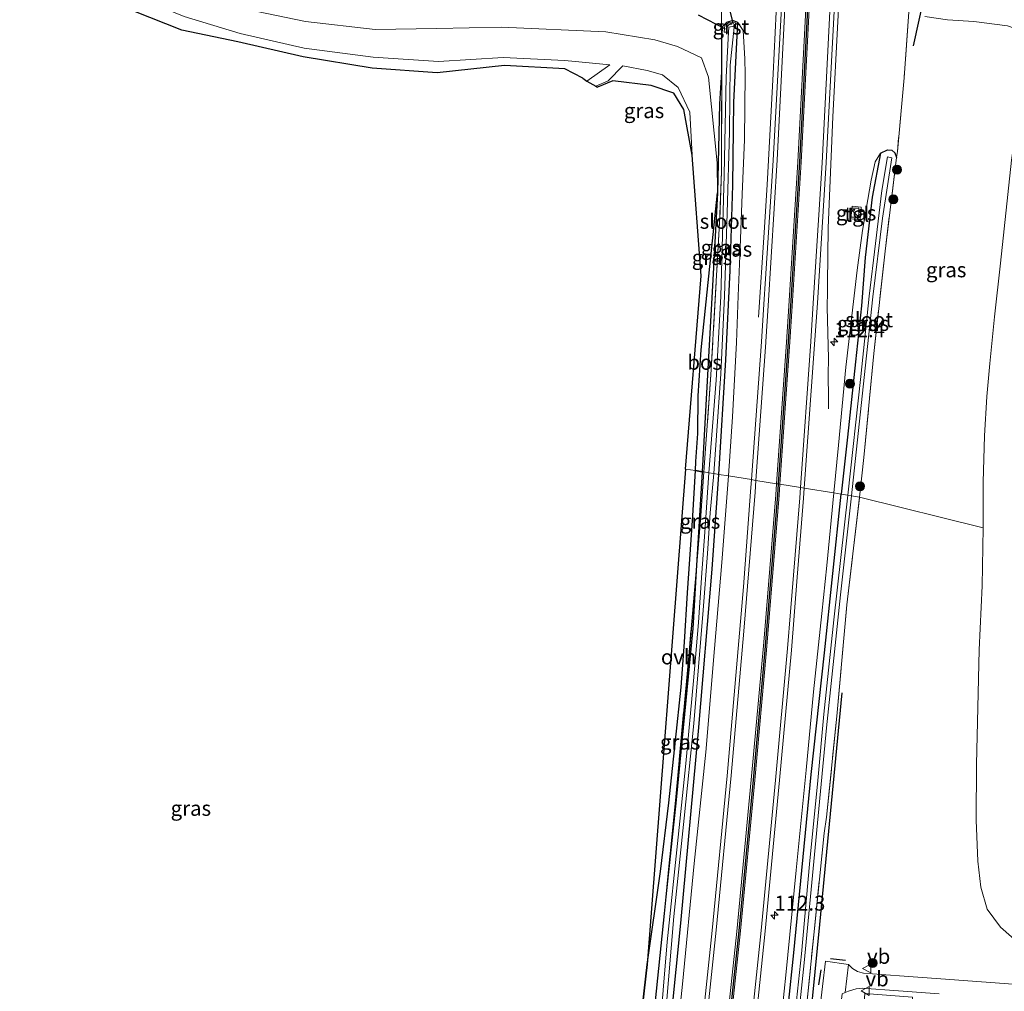
# Model space of a CAD drawing. Units: metres. Extents: x 220000 to 227931, y 518750 to 525002.
# Drawn here: x 226493 to 226658, y 521460 to 521623 of the extents above; entities that cross this region are included whole.
import ezdxf
from ezdxf.enums import TextEntityAlignment as Align

# ---------------------------------------------------------------- set-up
doc = ezdxf.new("R2010")
doc.units = ezdxf.units.M
doc.linetypes.add('IE-TERREINAFSCHEIDING', pattern=[10, 8, -2])
doc.layers.get('0').update_dxf_attribs({"lineweight": 25})
for name, color, linetype, lineweight in [('B-ME-AM-KILOMETR-S-B1', 7, 'Continuous', 18), ('B-ME-BV-GELEIDECONSTRUCTIE-GELEIDERAIL-L-B1', 213, 'BV-GELEIDERAIL', 18), ('B-ME-GR-BOOM-S-B1', 93, 'Continuous', 18), ('B-ME-GW-KRUINLIJN-L-B1', 93, 'Continuous', 18), ('B-ME-GW-TEENLIJN-L-B1', 93, 'Continuous', 18), ('B-ME-IE-GRASLAND-GV-B6', 93, 'Continuous', 18), ('B-ME-IE-HULPGEOMETRIE-L-B1', 53, 'Continuous', 18), ('B-ME-IE-INRICHTINGSELEMENT-S-B1', 253, 'Continuous', 18), ('B-ME-IE-TERREINAFSCHEIDING-RASTERHEKWERK-L-B1', 8, 'IE-TERREINAFSCHEIDING', 18), ('B-ME-OG-WATER-GV-B6', 153, 'Continuous', 18), ('B-ME-VH-VERH_SOORT-BETON-OVERIG-GV-B6', 8, 'IE-TERREINAFSCHEIDING-NATUURLIJK-HOUTWAL', 18), ('B-ME-VH-VERH_SOORT-BITUMEN-GV-B6', 8, 'IE-TERREINAFSCHEIDING-NATUURLIJK-HOUTWAL', 18), ('B-ME-VH-VERH_SOORT-GV-B6', 8, 'Continuous', 18), ('B-ME-VH-VERH_SOORT-KLINKERS-GV-B6', 8, 'IE-TERREINAFSCHEIDING-NATUURLIJK-HOUTWAL', 18), ('B-ME-VH-VERH_SOORT-ONVERHARD-GV-B6', 8, 'Continuous', 18), ('B-ME-VH-VERH_SOORT-TEGELS-GV-B6', 8, 'Continuous', 18), ('B-ME-VW-MARKERING-STREEP-015-L-B1', 7, 'Continuous', 18), ('B-ME-VW-MEUBILAIR_WEGMEUBILAIR-VERKEERSBORD-S-B1', 8, 'Continuous', 18)]:
    doc.layers.add(name, color=color, linetype=linetype, lineweight=lineweight)
for name, color, linetype in [('B-ME-GR-BOMENRIJ-L-B1', 10, 'Continuous'), ('B-ME-GR-BOS-GV-B6', 10, 'Continuous'), ('B-ME-GW-INSTEEKWATERGANG-L-B1', 10, 'Continuous'), ('B-ME-IE-TERREINAFSCHEIDING-SCHRIKHEK-L-B1', 10, 'Continuous'), ('B-ME-KG-KADASTRAAL-OPNAMEDTMGRENS-L-B1', 10, 'Continuous'), ('B-ME-KW-DUIKER-L-B1', 10, 'Continuous'), ('B-ME-VW-MARKERING-GROENESTREEP-L-B1', 3, 'Continuous')]:
    doc.layers.add(name, color=color, linetype=linetype)
doc.styles.add('NLCS-ISO', font='NLCS-ISO.TTF')
doc.linetypes.add('BV-GELEIDERAIL', pattern='A,10,-3,[108,NLCS.SHX,S=1,R=0,X=0,Y=0],-3', length=16)
doc.linetypes.add('IE-TERREINAFSCHEIDING-NATUURLIJK-HOUTWAL', pattern='A,7,-1.5,[67,NLCS.SHX,S=0.75,R=45,X=0,Y=0],-1.5,7,-1.5,[70,NLCS.SHX,S=0.75,R=0,X=0,Y=0],-1.5', length=20)

# ---------------------------------------------------------------- blocks, each defined once
blk = doc.blocks.new('hecto')
for p, q in [((0, 0.625), (-0.625, 0)), ((0, -0.625), (0, 0.625)), ((-0.625, 0), (0.625, 0)), ((0.625, 0), (0, -0.625))]:
    blk.add_line(p, q)
blk = doc.blocks.new('boom')
h = blk.add_hatch(color=256)
edge = h.paths.add_edge_path()
edge.add_arc((0, 0), 0.75, 0, 360)
blk.add_circle((0, 0), 0.75)
blk = doc.blocks.new('kast')
blk.add_line((-0.75, -0.75), (0.75, 0.75))
blk.add_lwpolyline([(-0.75, 0.75), (0.75, 0.75), (0.75, -0.75), (-0.75, -0.75)], close=True)
blk = doc.blocks.new('verkeersbord')
for p, q in [((0, 0.75), (-0.75, -0.625)), ((0.75, -0.625), (0, 0.75)), ((-0.75, -0.625), (0.75, -0.625))]:
    blk.add_line(p, q)

msp = doc.modelspace()

# ---------------------------------------------------------------- linework, layer by layer
at = {"layer": 'B-ME-BV-GELEIDECONSTRUCTIE-GELEIDERAIL-L-B1'}
for points in [[(226627.1464, 521819.756, 12.9096), (226627.1162, 521819.2888, 12.9367), (226627.0617, 521817.8267, 12.6716), (226626.9925, 521814.893, 12.8258), (226626.8714, 521811.3223, 12.9327), (226626.6173, 521802.7724, 13.0506), (226626.4756, 521796.0892, 13.0181), (226626.2321, 521788.0982, 13.0241), (226625.9838, 521780.1014, 13.0063), (226625.9513, 521778.7795, 13.0017), (226625.2542, 521758.7916, 12.9854), (226624.977, 521750.922, 12.855), (226624.83, 521746.956, 13.01), (226624.105, 521727.006, 12.999), (226623.472, 521709.701, 13.001), (226622.911, 521693.701, 13.009), (226622.381, 521679.053, 13.009), (226621.791, 521663.08, 12.972), (226621.134, 521647.102, 12.952), (226620.381, 521631.163, 12.948), (226619.557, 521613.843, 12.942), (226618.515, 521595.222, 12.945), (226618.032, 521587.267, 12.666), (226617.073, 521573.098, 12.2)], [(226628.7896, 521557.7563, 12.7365), (226628.7796, 521558.2263, 12.6841), (226628.7797, 521559.5728, 12.5151), (226628.7427, 521563.5219, 12.7047), (226628.7857, 521566.1812, 12.7404), (226628.6014, 521574.7744, 13.0136), (226628.6123, 521577.4583, 13.0113), (226628.6228, 521578.7241, 13.0286), (226628.7609, 521588.0464, 13.0481), (226629.5355, 521606.6242, 12.9712), (226630.3798, 521622.5836, 12.9307), (226630.9594, 521634.5916, 12.9373), (226633.6596, 521703.6663, 12.9623), (226634.3778, 521722.4516, 12.9733), (226634.7399, 521733.0692, 12.9385), (226635.0702, 521742.4039, 12.9328), (226635.9736, 521762.3531, 12.2489)]]:
    msp.add_polyline3d(points, dxfattribs=at)
at = {"layer": 'B-ME-GR-BOMENRIJ-L-B1'}
msp.add_polyline3d([(226631.02, 521510.284, 11.228), (226627.303, 521471.541, 11.27), (226624.905, 521447.221, 11.306), (226621.688, 521420.729, 11.345), (226620, 521406.229, 11.375), (226616.037, 521372.582, 11.396), (226610.837, 521338.614, 11.438), (226606.475, 521308.506, 11.483), (226600.037, 521268.379, 11.531), (226595.929, 521244.377, 11.57), (226590.088, 521212.25, 11.609), (226585.912, 521190.123, 11.612)], dxfattribs=at)
at = {"layer": 'B-ME-GR-BOS-GV-B6'}
for points in [[(226610.241, 521593.905, 11.113), (226609.47, 521579.354, 11.002), (226608.556, 521563.466, 11.053), (226607.677, 521547.26, 11.08), (226606.526, 521547.445, 11.087), (226606.616, 521548.987, 11.087), (226606.917, 521553.669, 11.087), (226606.984, 521559.965, 11.12), (226607.524, 521567.654, 11.123), (226610.241, 521593.905, 11.113)], [(226596.022, 521443.275, 11.192), (226598.449, 521464.856, 11.222), (226600.719, 521480.385, 11.207), (226602.09, 521491.851, 11.195), (226603.2, 521502.3, 11.153), (226604.124, 521511.214, 11.138), (226604.722, 521518.764, 11.129), (226605.218, 521526.983, 11.132), (226606.104, 521539.867, 11.141), (226606.526, 521547.445, 11.087), (226607.677, 521547.26, 11.08), (226606.6689, 521530.6835, 11.02), (226605.473, 521517.051, 10.911), (226603.26, 521492.899, 11.111), (226601.3189, 521473.3825, 11.113), (226599.23, 521453.325, 11.189)]]:
    msp.add_polyline3d(points, dxfattribs=at)
at = {"layer": 'B-ME-GW-INSTEEKWATERGANG-L-B1'}
for points in [[(226613.631, 521622.411, 11.645), (226612.785, 521622.729, 11.553), (226611.736, 521622.389, 11.336), (226611.069, 521621.737, 11.291), (226610.913, 521620.188, 11.297), (226610.9072, 521618.972, 11.4282), (226610.884, 521614.133, 11.058), (226610.544, 521608.799, 11.155), (226610.241, 521593.905, 11.113), (226609.47, 521579.354, 11.002), (226608.556, 521563.466, 11.053), (226607.677, 521547.26, 11.08)], [(226610.442, 521546.814, 11.113), (226611.62, 521565.962, 11.05), (226612.378, 521580.912, 11.023), (226612.785, 521595.189, 11.035), (226612.948, 521609.092, 11.023), (226613.631, 521622.411, 11.645)], [(226637.484, 521600.569, 11.711), (226636.11, 521593.161, 11.33), (226634.927, 521583.075, 11.3), (226634.304, 521575.003, 11.201), (226633.337, 521565.648, 11.162), (226631.969, 521553.066, 11.111), (226630.936, 521543.511, 11.096)], [(226637.484, 521600.569, 11.711), (226638.655, 521601.126, 11.6), (226639.428, 521601.031, 11.538), (226639.909, 521600.587, 11.518), (226640.185, 521599.828, 11.57)], [(226607.677, 521547.26, 11.08), (226606.6689, 521530.6835, 11.02), (226606.08, 521521.043, 11.156), (226603.314, 521492.393, 11.339), (226601.608, 521476.159, 11.102), (226601.3189, 521473.3825, 11.113), (226599.23, 521453.325, 11.189), (226597.144, 521435.893, 11.165), (226595.471, 521421.367, 11.243), (226593.963, 521409.506, 11.306), (226592.897, 521398.567, 11.312), (226590.3045, 521385.5884, 11.3322)], [(226601.767, 521448.488, 11.249), (226604.077, 521471.763, 11.174), (226607.075, 521503.855, 11.216), (226609.33, 521530.977, 11.216), (226610.442, 521546.814, 11.113)], [(226603.4153, 521318.3915, 11.6842), (226606.622, 521336.462, 11.414), (226609.953, 521359.983, 11.447), (226613.672, 521386.831, 11.375), (226616.472, 521408.687, 11.363), (226618.849, 521430.114, 11.396), (226621.09, 521448.715, 11.342), (226623.007, 521466.776, 11.288), (226625.914, 521496.63, 11.288), (226628.133, 521516.974, 11.12), (226630.936, 521543.511, 11.096)]]:
    msp.add_polyline3d(points, dxfattribs=at)
at = {"layer": 'B-ME-GW-KRUINLIJN-L-B1'}
for points in [[(226614.862, 521613.74, 11.95), (226614.814, 521616.297, 11.887), (226614.549, 521621.089, 11.895), (226613.631, 521622.411, 11.645)], [(226614.862, 521613.74, 11.95), (226614.722, 521602.766, 11.968), (226614.352, 521593.707, 11.962), (226614.015, 521584.705, 11.938), (226613.69, 521576.687, 11.911), (226613.398, 521568.898, 11.947), (226612.728, 521556.46, 11.959), (226612.051, 521546.555, 11.923)], [(226637.484, 521600.569, 11.711), (226636.612, 521599.096, 11.715), (226635.969, 521596.035, 11.755), (226634.52, 521587.632, 11.822), (226633.626, 521581, 11.807), (226631.731, 521564.761, 11.816), (226630.45, 521551.701, 11.792), (226629.676, 521543.714, 11.738)], [(226577.619, 521305.9845, 11.8232), (226578.183, 521313.05, 11.816), (226583.568, 521338.899, 11.894), (226587.665, 521354.473, 11.912), (226590.938, 521367.129, 11.969), (226593.45, 521378.486, 11.969), (226594.815, 521383.542, 11.981), (226595.722, 521388.315, 11.975), (226596.676, 521394.39, 11.939), (226598.343, 521408.422, 11.873), (226600.391, 521426.026, 11.906), (226602.562, 521444.525, 11.924), (226604.367, 521461.53, 11.963), (226606.322, 521481.75, 11.99), (226608.255, 521500.346, 12.074), (226609.715, 521517.685, 12.059), (226610.952, 521532.097, 12.05), (226612.051, 521546.555, 11.923)], [(226603.4153, 521318.3915, 11.6842), (226604.994, 521331.968, 11.96), (226607.571, 521348.78, 11.903), (226609.049, 521360.168, 11.912), (226610.69, 521373.657, 11.978), (226612.364, 521385.64, 11.984), (226614.223, 521399.448, 11.957), (226615.865, 521412.106, 11.816), (226617.544, 521426.193, 11.816), (226618.584, 521436.399, 11.825), (226620.269, 521449.662, 11.861), (226621.686, 521463.052, 11.834), (226623.388, 521480.596, 11.813), (226625.071, 521497.355, 11.801), (226626.312, 521510.466, 11.771), (226627.692, 521523.519, 11.849), (226628.528, 521531.551, 11.756), (226629.676, 521543.714, 11.738)]]:
    msp.add_polyline3d(points, dxfattribs=at)
at = {"layer": 'B-ME-GW-TEENLIJN-L-B1'}
for points in [[(226658.735, 521621.835, 11.861), (226653.099, 521622.569, 11.891), (226648.738, 521622.866, 11.936), (226644.936, 521623.412, 12.006)], [(226660.807, 521468.241, 12.161), (226657.599, 521471.052, 12.019), (226655.333, 521474.087, 11.815), (226654.273, 521477.738, 11.848), (226653.797, 521482.132, 11.769), (226653.487, 521488.977, 11.638), (226653.567, 521498.271, 11.582), (226653.797, 521507.836, 11.648), (226654.006, 521517.45, 11.567), (226654.494, 521528.162, 11.5), (226654.662, 521537.862, 11.472), (226654.71, 521545.497, 11.522), (226654.895, 521553.24, 11.437), (226655.3, 521559.868, 11.394), (226655.811, 521565.372, 11.395), (226656.583, 521573.186, 11.512), (226657.596, 521582.129, 11.612), (226659.415, 521599.383, 11.682)]]:
    msp.add_polyline3d(points, dxfattribs=at)
at = {"layer": 'B-ME-IE-GRASLAND-GV-B6'}
for points in [[(226624.7543, 521544.5067, 12.1832), (226626.527, 521569.31, 12.186), (226626.955, 521575.441, 12.225), (226628.425, 521598.984, 12.184), (226629.814, 521625.352, 12.227), (226630.949, 521650.116, 12.268), (226631.744, 521670.668, 12.278), (226632.842, 521700.235, 12.329), (226633.898, 521729.951, 12.312), (226634.952, 521758.251, 12.278), (226635.64, 521776.449, 12.284), (226636.556, 521801.79, 12.283), (226637.444, 521826.15, 12.294), (226638.423, 521851.794, 12.29)], [(226492.676, 521637.503, 11.902), (226501.45, 521632.22, 11.65), (226511.02, 521627.51, 11.512), (226520.966, 521623.406, 11.429), (226530.345, 521620.582, 11.364), (226541.074, 521618.1, 11.354), (226552.608, 521616.588, 11.344), (226563.526, 521615.866, 11.254), (226574.367, 521616.53, 11.214), (226584.704, 521616.044, 11.017), (226592.197, 521615.314, 10.995), (226588.375, 521612.564, 10.773), (226587.69, 521613.088, 10.754), (226584.662, 521614.652, 10.93), (226574.591, 521615.205, 11.221), (226563.33, 521613.96, 11.243), (226552.464, 521614.739, 11.319), (226540.91, 521616.657, 11.384), (226529.997, 521619.166, 11.27), (226520.59, 521621.118, 11.35), (226509.91, 521625.371, 11.458), (226500.534, 521630.497, 11.647), (226491.461, 521635.234, 11.783)], [(226610.876, 521625.746, 11.699), (226610.9072, 521618.972, 11.4282), (226610.884, 521614.133, 11.058), (226610.544, 521608.799, 11.155), (226610.241, 521593.905, 11.113), (226610.1678, 521598.9264, 10.866), (226608.719, 521613.25, 11.137), (226607.58, 521616.471, 11.079), (226603.52, 521618.372, 11.067), (226599.758, 521619.514, 11.078), (226591.532, 521620.859, 11.137), (226574.067, 521621.597, 11.24), (226563.27, 521621.401, 11.316), (226552.93, 521621.234, 11.332), (226541.31, 521622.542, 11.42), (226531.311, 521624.645, 11.426)], [(226620.998, 521625.924, 12.245), (226619.552, 521599.343, 12.227), (226618.2745, 521579.5322, 12.2081), (226618, 521575.275, 12.204), (226617.6, 521569.007, 12.26), (226615.9043, 521545.9339, 12.2462), (226612.051, 521546.555, 11.923), (226612.728, 521556.46, 11.959), (226613.398, 521568.898, 11.947), (226613.69, 521576.687, 11.911), (226614.015, 521584.705, 11.938), (226614.352, 521593.707, 11.962), (226614.722, 521602.766, 11.968), (226614.862, 521613.74, 11.95), (226614.814, 521616.297, 11.887), (226614.549, 521621.089, 11.895), (226613.631, 521622.411, 11.645), (226612.785, 521622.729, 11.553), (226611.736, 521622.389, 11.336), (226611.069, 521621.737, 11.291), (226610.913, 521620.188, 11.297), (226610.9072, 521618.972, 11.4282), (226610.876, 521625.746, 11.699)], [(226642.2397, 521624.2013, 12.1027), (226641.44, 521613.12, 11.984), (226640.325, 521600.823, 11.592), (226640.185, 521599.828, 11.57), (226639.909, 521600.587, 11.518), (226639.428, 521601.031, 11.538), (226638.655, 521601.126, 11.6), (226637.484, 521600.569, 11.711), (226636.612, 521599.096, 11.715), (226635.969, 521596.035, 11.755), (226634.52, 521587.632, 11.822), (226633.626, 521581, 11.807), (226631.731, 521564.761, 11.816), (226630.45, 521551.701, 11.792), (226629.676, 521543.714, 11.738), (226624.7543, 521544.5067, 12.1832)], [(226654.662, 521537.862, 11.472), (226633.9916, 521543.0184, 11.0405), (226634.712, 521549.638, 11.076), (226636.412, 521567.036, 11.071), (226638.285, 521584.16, 11.199), (226640.185, 521599.828, 11.57), (226640.325, 521600.823, 11.592), (226641.44, 521613.12, 11.984), (226642.2397, 521624.2013, 12.103)], [(226644.936, 521623.412, 12.006), (226648.738, 521622.866, 11.936), (226653.099, 521622.569, 11.891), (226658.735, 521621.835, 11.861), (226661.951, 521620.737, 11.838), (226662.998, 521619.765, 11.898), (226662.91, 521617.99, 11.891), (226662.016, 521614.013, 11.85), (226660.524, 521607.178, 11.784), (226659.415, 521599.383, 11.682), (226657.596, 521582.129, 11.612), (226656.583, 521573.186, 11.512), (226655.811, 521565.372, 11.395), (226655.3, 521559.868, 11.394), (226654.895, 521553.24, 11.437), (226654.71, 521545.497, 11.522), (226654.662, 521537.862, 11.472)], [(226658.735, 521621.835, 11.861), (226653.099, 521622.569, 11.891), (226648.738, 521622.866, 11.936), (226644.936, 521623.412, 12.006)], [(226613.0087, 521621.627, 10.4597), (226613.2426, 521621.6199, 10.794), (226613.2585, 521622.3422, 10.975), (226612.1949, 521622.3977, 11.01), (226611.4567, 521621.9374, 11.034), (226611.3217, 521620.8023, 10.995), (226612.0802, 521620.7656, 10.5077), (226611.708, 521613.276, 10.453), (226611.343, 521596.934, 10.408), (226610.767, 521576.545, 10.435), (226610.011, 521562.6, 10.366), (226608.807, 521547.078, 10.369), (226607.9717, 521547.2126, 11.042), (226609.109, 521563.456, 10.96), (226610.585, 521588.917, 10.875), (226610.92, 521597.455, 11.09), (226610.933, 521613.361, 11.204), (226610.9072, 521618.972, 11.4282), (226610.913, 521620.188, 11.297), (226611.069, 521621.737, 11.291), (226611.736, 521622.389, 11.336), (226612.785, 521622.729, 11.553), (226613.631, 521622.411, 11.645), (226612.948, 521609.092, 11.023), (226612.785, 521595.189, 11.035), (226612.378, 521580.912, 11.023), (226611.62, 521565.962, 11.05), (226610.442, 521546.814, 11.113), (226609.605, 521546.949, 10.342), (226610.786, 521563.621, 10.45), (226611.378, 521576.651, 10.447), (226611.868, 521590.494, 10.447), (226612.25, 521604.117, 10.492), (226612.345, 521615.239, 10.435), (226613.0087, 521621.627, 10.4597)], [(226610.442, 521546.814, 11.113), (226611.62, 521565.962, 11.05), (226612.378, 521580.912, 11.023), (226612.785, 521595.189, 11.035), (226612.948, 521609.092, 11.023), (226613.631, 521622.411, 11.645), (226614.549, 521621.089, 11.895), (226614.814, 521616.297, 11.887), (226614.862, 521613.74, 11.95), (226614.722, 521602.766, 11.968), (226614.352, 521593.707, 11.962), (226614.015, 521584.705, 11.938), (226613.69, 521576.687, 11.911), (226613.398, 521568.898, 11.947), (226612.728, 521556.46, 11.959), (226612.051, 521546.555, 11.923), (226610.442, 521546.814, 11.113)], [(226610.241, 521593.905, 11.113), (226610.544, 521608.799, 11.155), (226610.884, 521614.133, 11.058), (226610.9072, 521618.972, 11.4282), (226610.933, 521613.361, 11.204), (226610.92, 521597.455, 11.09), (226610.585, 521588.917, 10.875), (226609.109, 521563.456, 10.96), (226607.9717, 521547.2126, 11.042), (226607.677, 521547.26, 11.08), (226608.556, 521563.466, 11.053), (226609.47, 521579.354, 11.002), (226610.241, 521593.905, 11.113)], [(226594.409, 521615.126, 10.993), (226598.467, 521614.375, 10.975), (226601.049, 521613.662, 11.005), (226603.624, 521611.543, 11.056), (226605.613, 521607.391, 11.135), (226606.015, 521600.192, 11.132), (226604.571, 521607.841, 11.108), (226602.917, 521610.6, 11.052), (226599.125, 521611.881, 10.835), (226592.709, 521612.625, 10.85), (226590.126, 521611.572, 10.818), (226589.867, 521611.735, 10.802), (226591.947, 521612.642, 10.831), (226594.409, 521615.126, 10.993)], [(226629.676, 521543.714, 11.738), (226630.45, 521551.701, 11.792), (226631.731, 521564.761, 11.816), (226633.626, 521581, 11.807), (226634.52, 521587.632, 11.822), (226635.969, 521596.035, 11.755), (226636.612, 521599.096, 11.715), (226637.484, 521600.569, 11.711), (226636.11, 521593.161, 11.33), (226634.927, 521583.075, 11.3), (226634.304, 521575.003, 11.201), (226633.337, 521565.648, 11.162), (226631.969, 521553.066, 11.111), (226630.936, 521543.511, 11.096), (226629.676, 521543.714, 11.738)], [(226640.185, 521599.828, 11.57), (226638.285, 521584.16, 11.199), (226636.412, 521567.036, 11.071), (226634.712, 521549.638, 11.076), (226633.9916, 521543.0184, 11.0405), (226632.659, 521543.233, 10.244), (226634.129, 521556.784, 10.247), (226636.209, 521576.495, 10.292), (226637.853, 521589.696, 10.262), (226639.4196, 521599.7912, 10.2914), (226638.6985, 521599.9359, 10.4342), (226637.737, 521594.328, 10.406), (226636.664, 521585.434, 10.403), (226635.616, 521576.631, 10.352), (226634.242, 521563.192, 10.316), (226632.037, 521543.333, 10.295), (226630.936, 521543.511, 11.096), (226631.969, 521553.066, 11.111), (226633.337, 521565.648, 11.162), (226634.304, 521575.003, 11.201), (226634.927, 521583.075, 11.3), (226636.11, 521593.161, 11.33), (226637.484, 521600.569, 11.711), (226638.655, 521601.126, 11.6), (226639.428, 521601.031, 11.538), (226639.909, 521600.587, 11.518), (226640.185, 521599.828, 11.57)], [(226660.807, 521468.241, 12.161), (226657.599, 521471.052, 12.019), (226655.333, 521474.087, 11.815), (226654.273, 521477.738, 11.848), (226653.797, 521482.132, 11.769), (226653.487, 521488.977, 11.638), (226653.567, 521498.271, 11.582), (226653.797, 521507.836, 11.648), (226654.006, 521517.45, 11.567), (226654.494, 521528.162, 11.5), (226654.662, 521537.862, 11.472), (226654.71, 521545.497, 11.522), (226654.895, 521553.24, 11.437), (226655.3, 521559.868, 11.394), (226655.811, 521565.372, 11.395), (226656.583, 521573.186, 11.512), (226657.596, 521582.129, 11.612), (226659.415, 521599.383, 11.682)], [(226632.553, 521589.574, 12.016), (226634.099, 521589.428, 11.987), (226634.293, 521591.522, 12.01), (226632.756, 521591.668, 12.033), (226632.553, 521589.574, 12.016)], [(226598.813, 521448.391, 11.07), (226600.819, 521468.357, 11.037), (226601.3189, 521473.3825, 11.113), (226601.608, 521476.159, 11.102), (226603.314, 521492.393, 11.339), (226606.08, 521521.043, 11.156), (226606.6689, 521530.6835, 11.02), (226607.403, 521539.091, 11.083), (226607.9717, 521547.2126, 11.042), (226608.807, 521547.078, 10.369), (226608.099, 521537.14, 10.511), (226607.637, 521530.369, 10.514), (226607.048, 521522.017, 10.514), (226606.22, 521512.255, 10.511), (226604.908, 521498.459, 10.472), (226603.645, 521486.157, 10.43), (226601.815, 521468.616, 10.352), (226600.451, 521452.46, 10.346)], [(226601.126, 521451.687, 10.463), (226602.91, 521472.868, 10.46), (226604.66, 521489.282, 10.478), (226606.257, 521505.125, 10.505), (226607.839, 521524.08, 10.442), (226608.554, 521533.604, 10.427), (226609.014, 521540.366, 10.367), (226609.605, 521546.949, 10.342), (226610.442, 521546.814, 11.113), (226609.33, 521530.977, 11.216), (226607.075, 521503.855, 11.216), (226604.077, 521471.763, 11.174), (226601.767, 521448.488, 11.249)], [(226601.767, 521448.488, 11.249), (226604.077, 521471.763, 11.174), (226607.075, 521503.855, 11.216), (226609.33, 521530.977, 11.216), (226610.442, 521546.814, 11.113), (226612.051, 521546.555, 11.923), (226610.952, 521532.097, 12.05), (226609.715, 521517.685, 12.059), (226608.255, 521500.346, 12.074), (226606.322, 521481.75, 11.99), (226604.367, 521461.53, 11.963), (226602.562, 521444.525, 11.924)], [(226602.562, 521444.525, 11.924), (226604.367, 521461.53, 11.963), (226606.322, 521481.75, 11.99), (226608.255, 521500.346, 12.074), (226609.715, 521517.685, 12.059), (226610.952, 521532.097, 12.05), (226612.051, 521546.555, 11.923), (226615.9043, 521545.9339, 12.2462), (226615.753, 521543.876, 12.245), (226614.59, 521527.981, 12.174), (226611.838, 521496.416, 12.173), (226609.338, 521470.532, 12.152), (226606.717, 521445.608, 12.17)], [(226606.6689, 521530.6835, 11.02), (226607.677, 521547.26, 11.08), (226607.9717, 521547.2126, 11.042), (226607.403, 521539.091, 11.083), (226606.6689, 521530.6835, 11.02)], [(226615.618, 521445.688, 12.221), (226618.216, 521470.412, 12.154), (226620.618, 521495.666, 12.193), (226622.604, 521517.393, 12.18), (226623.578, 521529.5956, 12.1815), (226624.635, 521542.837, 12.183), (226624.7543, 521544.5067, 12.1832), (226629.676, 521543.714, 11.738), (226628.528, 521531.551, 11.756), (226627.692, 521523.519, 11.849), (226626.312, 521510.466, 11.771), (226625.071, 521497.355, 11.801), (226623.388, 521480.596, 11.813), (226621.686, 521463.052, 11.834), (226620.269, 521449.662, 11.861)], [(226620.269, 521449.662, 11.861), (226621.686, 521463.052, 11.834), (226623.388, 521480.596, 11.813), (226625.071, 521497.355, 11.801), (226626.312, 521510.466, 11.771), (226627.692, 521523.519, 11.849), (226628.528, 521531.551, 11.756), (226629.676, 521543.714, 11.738), (226630.936, 521543.511, 11.096), (226628.133, 521516.974, 11.12), (226625.914, 521496.63, 11.288), (226623.007, 521466.776, 11.288), (226621.09, 521448.715, 11.342)], [(226621.09, 521448.715, 11.342), (226623.007, 521466.776, 11.288), (226625.914, 521496.63, 11.288), (226628.133, 521516.974, 11.12), (226630.936, 521543.511, 11.096), (226632.037, 521543.333, 10.295), (226629.686, 521522.463, 10.385), (226628.031, 521506.682, 10.424), (226627.008, 521495.629, 10.463), (226625.626, 521481.594, 10.49), (226624.265, 521466.618, 10.469), (226622.629, 521451.023, 10.499)], [(226623.154, 521450.258, 10.448), (226624.758, 521465.082, 10.43), (226626.585, 521484.392, 10.508), (226628.488, 521504.417, 10.376), (226630.808, 521526.68, 10.379), (226632.659, 521543.233, 10.244), (226633.9916, 521543.0184, 11.0405), (226631.8735, 521525.0115, 11.096), (226630.191, 521506.397, 11.197), (226628.4929, 521489.4878, 11.2811), (226628.0891, 521486.818, 11.14), (226626.4567, 521470.8417, 11.229), (226623.944, 521446.271, 11.154)], [(226623.944, 521446.271, 11.154), (226626.4567, 521470.8417, 11.229), (226628.0891, 521486.818, 11.14), (226628.4929, 521489.4878, 11.2811), (226630.191, 521506.397, 11.197), (226631.8735, 521525.0115, 11.096), (226633.9916, 521543.0184, 11.0405), (226654.662, 521537.862, 11.472), (226654.494, 521528.162, 11.5), (226654.006, 521517.45, 11.567), (226653.797, 521507.836, 11.648), (226653.567, 521498.271, 11.582), (226653.487, 521488.977, 11.638), (226653.797, 521482.132, 11.769), (226654.273, 521477.738, 11.848), (226655.333, 521474.087, 11.815), (226657.599, 521471.052, 12.019), (226660.807, 521468.241, 12.161)], [(226601.3189, 521473.3825, 11.113), (226603.26, 521492.899, 11.111), (226605.473, 521517.051, 10.911), (226606.6689, 521530.6835, 11.02), (226606.08, 521521.043, 11.156), (226603.314, 521492.393, 11.339), (226601.608, 521476.159, 11.102), (226601.3189, 521473.3825, 11.113)], [(226590.3045, 521385.5884, 11.3322), (226592.897, 521398.567, 11.312), (226593.963, 521409.506, 11.306), (226595.471, 521421.367, 11.243), (226597.144, 521435.893, 11.165), (226599.23, 521453.325, 11.189), (226601.3189, 521473.3825, 11.1126), (226600.819, 521468.357, 11.037), (226598.813, 521448.391, 11.07), (226597.111, 521433.44, 11.483), (226594.457, 521410.741, 11.079), (226592.762, 521396.951, 10.864), (226591.403, 521389.987, 10.974), (226590.3045, 521385.5884, 11.3322)], [(226681.7, 521459.917, 12.809), (226674.723, 521460.43, 12.628), (226668.615, 521460.87, 12.474), (226661.211, 521461.439, 12.263), (226654.4, 521461.922, 12.066), (226647.582, 521462.409, 11.838), (226640.709, 521462.917, 11.595), (226634.668, 521463.375, 11.451), (226634.414, 521463.423, 11.443), (226633.642, 521463.663, 11.431), (226632.845, 521464.168, 11.423), (226632.145, 521464.856, 11.433), (226628.304, 521465.399, 11.341), (226626.777, 521452.671, 11.319)], [(226631.579, 521460.15, 11.419), (226632.166, 521460.389, 11.41), (226633.411, 521460.772, 11.415), (226634.463, 521460.875, 11.425), (226640.501, 521460.444, 11.554), (226647.334, 521459.935, 11.771)]]:
    msp.add_polyline3d(points, dxfattribs=at)
at = {"layer": 'B-ME-IE-HULPGEOMETRIE-L-B1'}
msp.add_polyline3d([(226654.662, 521537.862, 11.472), (226633.9916, 521543.0184, 11.0405), (226632.659, 521543.233, 10.244), (226632.037, 521543.333, 10.295), (226630.936, 521543.511, 11.096), (226629.676, 521543.714, 11.738), (226624.7543, 521544.5067, 12.1832), (226624.4754, 521544.5517, 12.1995), (226624.1087, 521544.6109, 12.1995), (226620.6611, 521545.1676, 12.2849), (226620.3856, 521545.2121, 12.2849), (226620.1015, 521545.2578, 12.2723), (226616.67, 521545.8101, 12.2315), (226616.3727, 521545.8581, 12.2315), (226615.9043, 521545.9339, 12.2462), (226612.051, 521546.555, 11.923), (226610.442, 521546.814, 11.113), (226609.605, 521546.949, 10.342), (226608.807, 521547.078, 10.369), (226607.9717, 521547.2126, 11.042), (226607.677, 521547.26, 11.08), (226606.526, 521547.445, 11.087), (226604.867, 521547.712, 11.105)], dxfattribs=at)
at = {"layer": 'B-ME-IE-TERREINAFSCHEIDING-RASTERHEKWERK-L-B1'}
for points in [[(226642.6464, 521638.9163, 18.2179), (226642.7797, 521638.9704, 18.858), (226642.7723, 521638.7299, 18.5938), (226642.51, 521631.481, 15.408), (226642.2397, 521624.2013, 12.103), (226641.44, 521613.12, 11.984), (226640.325, 521600.823, 11.592), (226640.185, 521599.828, 11.57)], [(226610.876, 521625.746, 11.699), (226610.9072, 521618.972, 11.4282), (226610.933, 521613.361, 11.204), (226610.92, 521597.455, 11.09), (226610.585, 521588.917, 10.875), (226609.109, 521563.456, 10.96), (226607.9717, 521547.2126, 11.042)], [(226640.185, 521599.828, 11.57), (226638.285, 521584.16, 11.199), (226636.412, 521567.036, 11.071)], [(226633.9916, 521543.0184, 11.0405), (226634.712, 521549.638, 11.076), (226636.412, 521567.036, 11.071)], [(226607.9717, 521547.2126, 11.042), (226607.403, 521539.091, 11.083), (226606.6689, 521530.6835, 11.02), (226605.473, 521517.051, 10.911), (226603.26, 521492.899, 11.111), (226601.3189, 521473.3825, 11.113), (226600.819, 521468.357, 11.037), (226598.813, 521448.391, 11.07)], [(226607.061, 521317.0673, 11.437), (226608.3233, 521325.0184, 11.348), (226610.252, 521338.138, 11.408), (226610.9643, 521342.7154, 11.368), (226613.869, 521362.774, 11.393), (226616.827, 521384.604, 11.326), (226619.359, 521404.894, 11.378), (226621.751, 521425.497, 11.299), (226623.944, 521446.271, 11.154), (226626.4567, 521470.8417, 11.229), (226628.0891, 521486.818, 11.14), (226628.4929, 521489.4878, 11.2811), (226630.191, 521506.397, 11.197), (226631.8735, 521525.0115, 11.096), (226633.9916, 521543.0184, 11.0405)]]:
    msp.add_polyline3d(points, dxfattribs=at)
at = {"layer": 'B-ME-IE-TERREINAFSCHEIDING-SCHRIKHEK-L-B1'}
for p, q in [((226631.63, 521465.525, 11.443), (226629.117, 521465.767, 11.383)), ((226627.496, 521463.93, 11.309), (226627.15, 521461.404, 11.282))]:
    msp.add_line(p, q, dxfattribs=at)
at = {"layer": 'B-ME-KG-KADASTRAAL-OPNAMEDTMGRENS-L-B1'}
for points in [[(226587.69, 521613.088, 10.754), (226584.662, 521614.652, 10.93), (226574.591, 521615.205, 11.221), (226563.33, 521613.96, 11.243), (226552.464, 521614.739, 11.319), (226540.91, 521616.657, 11.384), (226529.997, 521619.166, 11.27), (226520.59, 521621.118, 11.35), (226509.91, 521625.371, 11.458), (226500.534, 521630.497, 11.647), (226491.461, 521635.234, 11.783), (226481.513, 521641.184, 12.092), (226470.395, 521644.459, 12.11), (226467.679, 521645.516, 12.445), (226464.962, 521643.133, 12.366), (226463.009, 521635.99, 12.43)], [(226587.69, 521613.088, 10.754), (226588.375, 521612.564, 10.773), (226589.867, 521611.735, 10.802), (226590.126, 521611.572, 10.818)], [(226604.571, 521607.841, 11.108), (226602.917, 521610.6, 11.052), (226599.125, 521611.881, 10.835), (226592.709, 521612.625, 10.85), (226590.126, 521611.572, 10.818)], [(226604.867, 521547.712, 11.105), (226607.505, 521580.032, 11.057), (226606.015, 521600.192, 11.132), (226604.571, 521607.841, 11.108)], [(226604.867, 521547.712, 11.105), (226598.449, 521464.856, 11.222), (226596.022, 521443.275, 11.192), (226591.284, 521401.155, 11.306), (226587.361, 521381.886, 11.342), (226573.591, 521330.572, 11.549), (226570.089, 521302.865, 11.612), (226569.313, 521274.243, 11.624), (226562.268, 521235.929, 11.741), (226557.576, 521211.916, 11.783), (226553.215, 521195.003, 11.783)]]:
    msp.add_polyline3d(points, dxfattribs=at)
at = {"layer": 'B-ME-KW-DUIKER-L-B1'}
for p, q in [((226643.034, 521618.509, 10.543), (226655.343, 521675.228, 10.725)), ((226607.014, 521623.662, 10.902), (226611.4948, 521621.3394, 10.875))]:
    msp.add_line(p, q, dxfattribs=at)
msp.add_polyline3d([(226613.739, 521718.419, 10.846), (226598.833, 521677.989, 10.6712), (226612.859, 521622.127, 10.499)], dxfattribs=at)
at = {"layer": 'B-ME-OG-WATER-GV-B6'}
for points in [[(226608.807, 521547.078, 10.369), (226610.011, 521562.6, 10.366), (226610.767, 521576.545, 10.435), (226611.343, 521596.934, 10.408), (226611.708, 521613.276, 10.453), (226612.0802, 521620.7656, 10.5077), (226612.1221, 521621.6088, 10.5139), (226613.0272, 521621.8054, 10.4604), (226613.0087, 521621.627, 10.4597), (226612.345, 521615.239, 10.435), (226612.25, 521604.117, 10.492), (226611.868, 521590.494, 10.447), (226611.378, 521576.651, 10.447), (226610.786, 521563.621, 10.45), (226609.605, 521546.949, 10.342), (226608.807, 521547.078, 10.369)], [(226632.037, 521543.333, 10.295), (226634.242, 521563.192, 10.316), (226635.616, 521576.631, 10.352), (226636.664, 521585.434, 10.403), (226637.737, 521594.328, 10.406), (226638.6985, 521599.9359, 10.4342), (226639.4196, 521599.7912, 10.2914), (226637.853, 521589.696, 10.262), (226636.209, 521576.495, 10.292), (226634.129, 521556.784, 10.247), (226632.659, 521543.233, 10.244), (226632.037, 521543.333, 10.295)], [(226600.451, 521452.46, 10.346), (226601.815, 521468.616, 10.352), (226603.645, 521486.157, 10.43), (226604.908, 521498.459, 10.472), (226606.22, 521512.255, 10.511), (226607.048, 521522.017, 10.514), (226607.637, 521530.369, 10.514), (226608.099, 521537.14, 10.511), (226608.807, 521547.078, 10.369), (226609.605, 521546.949, 10.342), (226609.014, 521540.366, 10.367), (226608.554, 521533.604, 10.427), (226607.839, 521524.08, 10.442), (226606.257, 521505.125, 10.505), (226604.66, 521489.282, 10.478), (226602.91, 521472.868, 10.46), (226601.126, 521451.687, 10.463)], [(226622.629, 521451.023, 10.499), (226624.265, 521466.618, 10.469), (226625.626, 521481.594, 10.49), (226627.008, 521495.629, 10.463), (226628.031, 521506.682, 10.424), (226629.686, 521522.463, 10.385), (226632.037, 521543.333, 10.295), (226632.659, 521543.233, 10.244)], [(226632.659, 521543.233, 10.244), (226630.808, 521526.68, 10.379), (226628.488, 521504.417, 10.376), (226626.585, 521484.392, 10.508), (226624.758, 521465.082, 10.43), (226623.154, 521450.258, 10.448)]]:
    msp.add_polyline3d(points, dxfattribs=at)
at = {"layer": 'B-ME-VH-VERH_SOORT-BETON-OVERIG-GV-B6'}
msp.add_polyline3d([(226647.334, 521459.935, 11.771), (226640.501, 521460.444, 11.554), (226634.463, 521460.875, 11.425), (226633.411, 521460.772, 11.415), (226632.166, 521460.389, 11.41), (226631.579, 521460.15, 11.419), (226632.145, 521464.856, 11.433), (226632.845, 521464.168, 11.423), (226633.642, 521463.663, 11.431), (226634.414, 521463.423, 11.443), (226634.668, 521463.375, 11.451), (226640.709, 521462.917, 11.595), (226647.582, 521462.409, 11.838), (226654.4, 521461.922, 12.066), (226661.211, 521461.439, 12.263), (226668.615, 521460.87, 12.474), (226674.723, 521460.43, 12.628), (226681.7, 521459.917, 12.809)], dxfattribs=at)
at = {"layer": 'B-ME-VH-VERH_SOORT-BITUMEN-GV-B6'}
for points in [[(226624.7543, 521544.5067, 12.1832), (226624.4754, 521544.5517, 12.1995), (226624.1087, 521544.6109, 12.1995), (226620.6611, 521545.1676, 12.2849), (226620.3856, 521545.2121, 12.2849), (226620.1015, 521545.2578, 12.2723), (226616.67, 521545.8101, 12.2315), (226616.3727, 521545.8581, 12.2315), (226615.9043, 521545.9339, 12.2462), (226617.6, 521569.007, 12.26), (226618, 521575.275, 12.204), (226618.2745, 521579.5322, 12.2081), (226619.552, 521599.343, 12.227), (226620.998, 521625.924, 12.245), (226621.98, 521650.365, 12.247), (226622.834, 521671.517, 12.292), (226623.756, 521694.714, 12.296), (226625.032, 521730.188, 12.349), (226626.058, 521758.708, 12.31), (226626.703, 521776.448, 12.31), (226627.657, 521801.575, 12.303), (226628.2494, 521816.6625, 12.2912), (226628.66, 521827.122, 12.283), (226629.491, 521852.156, 12.327)], [(226638.423, 521851.794, 12.29), (226637.444, 521826.15, 12.294), (226636.556, 521801.79, 12.283), (226635.64, 521776.449, 12.284), (226634.952, 521758.251, 12.278), (226633.898, 521729.951, 12.312), (226632.842, 521700.235, 12.329), (226631.744, 521670.668, 12.278), (226630.949, 521650.116, 12.268), (226629.814, 521625.352, 12.227), (226628.425, 521598.984, 12.184), (226626.955, 521575.441, 12.225), (226626.527, 521569.31, 12.186), (226624.7543, 521544.5067, 12.1832)], [(226606.717, 521445.608, 12.17), (226609.338, 521470.532, 12.152), (226611.838, 521496.416, 12.173), (226614.59, 521527.981, 12.174), (226615.753, 521543.876, 12.245), (226615.9043, 521545.9339, 12.2462), (226616.3727, 521545.8581, 12.2315), (226616.67, 521545.8101, 12.2315), (226620.1015, 521545.2578, 12.2723), (226620.3856, 521545.2121, 12.2849), (226620.6611, 521545.1676, 12.2849), (226624.1087, 521544.6109, 12.1995), (226624.4754, 521544.5517, 12.1995), (226624.7543, 521544.5067, 12.1832), (226624.635, 521542.837, 12.183), (226623.578, 521529.5956, 12.1815), (226622.604, 521517.393, 12.18), (226620.618, 521495.666, 12.193), (226618.216, 521470.412, 12.154), (226615.618, 521445.688, 12.221)]]:
    msp.add_polyline3d(points, dxfattribs=at)
at = {"layer": 'B-ME-VH-VERH_SOORT-GV-B6'}
msp.add_polyline3d([(226613.0087, 521621.627, 10.4597), (226613.0272, 521621.8054, 10.4604), (226612.1221, 521621.6088, 10.5139), (226612.0802, 521620.7656, 10.5077), (226611.3217, 521620.8023, 10.995), (226611.4567, 521621.9374, 11.034), (226612.1949, 521622.3977, 11.01), (226613.2585, 521622.3422, 10.975), (226613.2426, 521621.6199, 10.794), (226613.0087, 521621.627, 10.4597)], dxfattribs=at)
at = {"layer": 'B-ME-VH-VERH_SOORT-KLINKERS-GV-B6'}
for points in [[(226596.118, 521236.886, 11.579), (226599.374, 521254.99, 11.564), (226602.554, 521274.155, 11.522), (226605.354, 521291.572, 11.513), (226607.657, 521306.18, 11.483), (226609.719, 521319.274, 11.504), (226611.709, 521332.754, 11.489), (226613.225, 521342.952, 11.501), (226614.89, 521354.33, 11.486), (226617.304, 521373.271, 11.423), (226619.422, 521389.955, 11.411), (226621.343, 521405.471, 11.399), (226623.162, 521421.942, 11.402), (226626.08, 521446.746, 11.31), (226626.777, 521452.671, 11.319), (226628.304, 521465.399, 11.341), (226632.145, 521464.856, 11.433)], [(226632.145, 521464.856, 11.433), (226631.579, 521460.15, 11.419), (226631.116, 521459.912, 11.412), (226630.709, 521456.679, 11.411), (226631.69, 521455.286, 11.404), (226634.469, 521455.011, 11.395), (226634.866, 521459.996, 11.43), (226642.848, 521459.38, 11.572), (226642.446, 521454.329, 11.578), (226642.061, 521449.141, 11.599), (226641.702, 521444.721, 11.592), (226633.755, 521445.317, 11.427), (226634.182, 521451.286, 11.419), (226631.427, 521451.553, 11.408), (226629.87, 521450.077, 11.375), (226629.49, 521446.21, 11.373), (226629.012, 521441.3458, 11.3705), (226626.316, 521440.829, 11.33), (226619.473, 521382.768, 11.447), (226609.695, 521312.231, 11.507), (226597.082, 521236.527, 11.591)]]:
    msp.add_polyline3d(points, dxfattribs=at)
at = {"layer": 'B-ME-VH-VERH_SOORT-ONVERHARD-GV-B6'}
for points in [[(226531.311, 521624.645, 11.426), (226541.31, 521622.542, 11.42), (226552.93, 521621.234, 11.332), (226563.27, 521621.401, 11.316), (226574.067, 521621.597, 11.24), (226591.532, 521620.859, 11.137), (226599.758, 521619.514, 11.078), (226603.52, 521618.372, 11.067), (226607.58, 521616.471, 11.079), (226608.719, 521613.25, 11.137), (226610.1678, 521598.9264, 10.866), (226610.241, 521593.905, 11.113), (226607.524, 521567.654, 11.123), (226606.984, 521559.965, 11.12), (226606.917, 521553.669, 11.087), (226606.616, 521548.987, 11.087), (226606.526, 521547.445, 11.087), (226604.867, 521547.712, 11.105), (226607.505, 521580.032, 11.057), (226606.015, 521600.192, 11.132), (226605.613, 521607.391, 11.135), (226603.624, 521611.543, 11.056), (226601.049, 521613.662, 11.005), (226598.467, 521614.375, 10.975), (226594.409, 521615.126, 10.993), (226591.947, 521612.642, 10.831), (226589.867, 521611.735, 10.802), (226588.375, 521612.564, 10.773), (226592.197, 521615.314, 10.995), (226584.704, 521616.044, 11.017), (226574.367, 521616.53, 11.214), (226563.526, 521615.866, 11.254), (226552.608, 521616.588, 11.344), (226541.074, 521618.1, 11.354), (226530.345, 521620.582, 11.364), (226520.966, 521623.406, 11.429)], [(226604.867, 521547.712, 11.105), (226606.526, 521547.445, 11.087), (226606.104, 521539.867, 11.141), (226605.218, 521526.983, 11.132), (226604.722, 521518.764, 11.129), (226604.124, 521511.214, 11.138), (226603.2, 521502.3, 11.153), (226602.09, 521491.851, 11.195), (226600.719, 521480.385, 11.207), (226598.449, 521464.856, 11.222), (226604.867, 521547.712, 11.105)]]:
    msp.add_polyline3d(points, dxfattribs=at)
at = {"layer": 'B-ME-VH-VERH_SOORT-TEGELS-GV-B6'}
msp.add_polyline3d([(226634.099, 521589.428, 11.987), (226632.553, 521589.574, 12.016), (226632.756, 521591.668, 12.033), (226634.293, 521591.522, 12.01), (226634.099, 521589.428, 11.987)], dxfattribs=at)
at = {"layer": 'B-ME-VW-MARKERING-GROENESTREEP-L-B1'}
for points in [[(226636.3821, 521922.1744, 12.3756), (226635.4532, 521896.216, 12.313), (226634.5352, 521870.6748, 12.385), (226633.8872, 521851.905, 12.421), (226632.9522, 521826.6483, 12.395), (226632.0232, 521801.5752, 12.399), (226631.1252, 521776.636, 12.402), (226630.4792, 521758.3848, 12.378), (226629.4882, 521730.0831, 12.399), (226628.3492, 521699.8973, 12.425), (226627.3232, 521671.4246, 12.345), (226626.4653, 521650.2659, 12.327), (226625.3523, 521625.7285, 12.342), (226623.9775, 521599.0639, 12.329), (226622.4666, 521574.9908, 12.304), (226622.0737, 521568.9779, 12.297), (226620.3856, 521545.2121, 12.2849)], [(226620.3856, 521545.2121, 12.2849), (226620.2558, 521543.3852, 12.284), (226618.138, 521517.4087, 12.301), (226616.1942, 521495.7065, 12.28), (226613.8154, 521470.4647, 12.277), (226611.1507, 521445.3793, 12.25), (226608.3609, 521420.6744, 12.24), (226606.034, 521401.5356, 12.31), (226604.4203, 521388.2133, 12.284), (226601.4326, 521366.0691, 12.259), (226597.8898, 521341.0971, 12.256), (226597.008, 521334.9035, 12.249), (226594.1674, 521316.2263, 12.25), (226584.7489, 521258.6004, 12.23), (226582.2531, 521244.3556, 12.213), (226578.7498, 521224.9371, 12.214), (226574.6591, 521203.077, 12.211), (226572.4363, 521192.0202, 12.1973)]]:
    msp.add_polyline3d(points, dxfattribs=at)
at = {"layer": 'B-ME-VW-MARKERING-STREEP-015-L-B1'}
msp.add_line((226618.3211, 521568.8894, 12.225), (226616.67, 521545.8101, 12.2315), dxfattribs=at)
for points in [[(226636.1189, 521922.2199, 12.4016), (226635.208, 521896.226, 12.332), (226634.27, 521870.69, 12.381), (226633.572, 521851.862, 12.432), (226632.678, 521826.711, 12.405), (226631.747, 521801.621, 12.39), (226630.849, 521776.573, 12.4), (226630.224, 521758.505, 12.395), (226629.15, 521730.153, 12.42), (226628.045, 521699.81, 12.4), (226627.021, 521671.513, 12.366), (226626.203, 521650.299, 12.331), (226625.07, 521625.722, 12.335), (226623.668, 521599.082, 12.324), (226622.144, 521574.968, 12.299), (226621.781, 521568.933, 12.314), (226620.1015, 521545.2578, 12.2723)], [(226636.6585, 521922.1267, 12.3755), (226635.731, 521896.206, 12.313), (226634.813, 521870.665, 12.385), (226634.165, 521851.895, 12.421), (226633.23, 521826.638, 12.395), (226632.301, 521801.565, 12.399), (226631.403, 521776.626, 12.402), (226630.757, 521758.375, 12.378), (226629.766, 521730.073, 12.399), (226628.627, 521699.887, 12.425), (226627.601, 521671.414, 12.345), (226626.743, 521650.254, 12.327), (226625.63, 521625.715, 12.342), (226624.255, 521599.048, 12.329), (226622.744, 521574.973, 12.304), (226622.351, 521568.959, 12.297), (226620.6611, 521545.1676, 12.2849)], [(226640.1172, 521921.5309, 12.3147), (226639.224, 521896.38, 12.338), (226638.281, 521870.01, 12.304), (226637.624, 521852.101, 12.329), (226636.673, 521826.175, 12.303), (226635.808, 521801.834, 12.302), (226634.881, 521776.622, 12.293), (226634.245, 521758.394, 12.291), (226633.185, 521730.087, 12.357), (226632.146, 521700.443, 12.339), (226631.025, 521670.813, 12.316), (226630.263, 521650.262, 12.276), (226629.086, 521625.331, 12.274), (226627.718, 521598.906, 12.24), (226626.243, 521575.48, 12.213), (226625.872, 521569.028, 12.207), (226624.1087, 521544.6109, 12.1995)], [(226629.5127, 521835.1144, 12.3189), (226629.221, 521827.045, 12.309), (226628.282, 521801.706, 12.306), (226627.364, 521776.633, 12.327), (226626.744, 521758.84, 12.35), (226625.71, 521730.305, 12.332), (226624.382, 521694.765, 12.343), (226623.523, 521671.571, 12.293), (226622.724, 521650.415, 12.267), (226621.573, 521625.796, 12.282), (226620.207, 521599.415, 12.292), (226618.714, 521575.009, 12.213), (226618.331, 521569.028, 12.225), (226618.3211, 521568.8894, 12.225)], [(226616.67, 521545.8101, 12.2315), (226616.53, 521543.853, 12.232), (226614.647, 521520.598, 12.248), (226612.504, 521496.47, 12.184), (226610.022, 521470.594, 12.164), (226607.412, 521445.625, 12.167), (226604.793, 521422.774, 12.195), (226602.334, 521402.184, 12.233), (226600.544, 521388.048, 12.2), (226597.707, 521366.885, 12.176), (226595.0151, 521347.8139, 12.111), (226594.165, 521341.791, 12.176), (226593.344, 521336.062, 12.178), (226590.44, 521316.787, 12.177), (226583.3884, 521273.6888, 12.154), (226581.076, 521259.556, 12.147), (226578.549, 521244.947, 12.13), (226575.036, 521225.678, 12.132), (226570.868, 521202.976, 12.121), (226568.7528, 521192.5922, 12.1102)], [(226620.1015, 521545.2578, 12.2723), (226619.97, 521543.404, 12.269), (226617.979, 521518.726, 12.259), (226615.887, 521495.711, 12.246), (226613.465, 521470.328, 12.316), (226610.815, 521445.356, 12.272), (226608.04, 521420.658, 12.225), (226605.733, 521401.581, 12.336), (226604.064, 521388.268, 12.287), (226601.12, 521366.123, 12.262), (226597.58, 521341.119, 12.259), (226596.716, 521335.151, 12.251), (226593.885, 521316.279, 12.254), (226584.469, 521258.759, 12.229), (226578.43, 521224.997, 12.215), (226574.318, 521203.111, 12.201), (226572.1205, 521192.0692, 12.1922)], [(226620.6611, 521545.1676, 12.2849), (226620.533, 521543.364, 12.284), (226618.415, 521517.385, 12.301), (226616.471, 521495.681, 12.28), (226614.092, 521470.437, 12.277), (226611.427, 521445.349, 12.25), (226608.637, 521420.642, 12.24), (226606.31, 521401.502, 12.31), (226604.696, 521388.178, 12.284), (226601.708, 521366.031, 12.259), (226598.165, 521341.058, 12.256), (226597.283, 521334.863, 12.249), (226594.442, 521316.183, 12.25), (226585.023, 521258.554, 12.23), (226582.479, 521244.034, 12.213), (226579.024, 521224.891, 12.214), (226574.932, 521203.024, 12.211), (226572.7112, 521191.9775, 12.1973)], [(226624.1087, 521544.6109, 12.1995), (226623.984, 521542.884, 12.199), (226622.443, 521523.8198, 12.1914)], [(226622.443, 521523.8198, 12.1914), (226621.947, 521517.683, 12.189), (226619.93, 521495.661, 12.161), (226617.51, 521470.537, 12.326), (226614.914, 521445.64, 12.242), (226612.101, 521420.62, 12.095), (226611.2216, 521413.3573, 12.1324)]]:
    msp.add_polyline3d(points, dxfattribs=at)

# ---------------------------------------------------------------- block references
at = {"layer": 'B-ME-AM-KILOMETR-S-B1', "rotation": 90}
for p in [(226629.739, 521568.967, 12.041), (226619.7589, 521473.0605, 12.115)]:
    msp.add_blockref('hecto', p, dxfattribs=at)
at = {"layer": 'B-ME-GR-BOOM-S-B1'}
for p, rotation in [((226640.266, 521597.779, 11.591), 9), ((226639.661, 521592.804, 11.448), 9), ((226632.388, 521561.968, 11.3927), 9), ((226634.082, 521544.824, 11.057), 90), ((226636.177, 521465.068, 11.432), 90)]:
    msp.add_blockref('boom', p, dxfattribs=dict(at, rotation=rotation))
at = {"layer": 'B-ME-IE-INRICHTINGSELEMENT-S-B1', "rotation": 90}
msp.add_blockref('kast', (226633.107, 521590.608, 13.17), dxfattribs=at)
at = {"layer": 'B-ME-VW-MEUBILAIR_WEGMEUBILAIR-VERKEERSBORD-S-B1', "rotation": 90}
for p in [(226635.255, 521464.161, 11.457), (226634.996, 521460.402, 11.423)]:
    msp.add_blockref('verkeersbord', p, dxfattribs=at)

# ---------------------------------------------------------------- texts
at = {"layer": 'B-ME-AM-KILOMETR-S-B1', "ltscale": 0.2, "style": 'NLCS-ISO'}
for s, p in [('112.4', (226629.739, 521568.967, 12.041)), ('112.3', (226619.7589, 521473.0605, 12.115))]:
    msp.add_text(s, height=2.5, dxfattribs=at).set_placement(p, align=Align.BOTTOM_LEFT)
at = {"layer": 'B-ME-GR-BOS-GV-B6', "ltscale": 0.2, "style": 'NLCS-ISO'}
msp.add_text('bos', height=2.5, dxfattribs=at).set_placement((226608.0752, 521565.561), align=Align.MIDDLE_CENTER)
at = {"layer": 'B-ME-IE-GRASLAND-GV-B6', "ltscale": 0.2, "style": 'NLCS-ISO'}
for p in [(226597.941, 521607.659), (226633.423, 521590.548), (226610.8013, 521584.7715), (226609.305, 521583.0923), (226612.652, 521584.483), (226648.4948, 521581.0316), (226633.58, 521572.04), (226635.5605, 521572.0722), (226607.3203, 521538.9718), (226603.9939, 521502.033), (226522.113, 521490.957)]:
    msp.add_text('gras', height=2.5, dxfattribs=at).set_placement(p, align=Align.MIDDLE_CENTER)
at = {"layer": 'B-ME-OG-WATER-GV-B6', "ltscale": 0.2, "style": 'NLCS-ISO'}
for p in [(226611.2446, 521589.1493), (226635.6084, 521572.6822)]:
    msp.add_text('sloot', height=2.5, dxfattribs=at).set_placement(p, align=Align.MIDDLE_CENTER)
at = {"layer": 'B-ME-VH-VERH_SOORT-GV-B6', "ltscale": 0.2, "style": 'NLCS-ISO'}
msp.add_text('grst', height=2.5, dxfattribs=at).set_placement((226612.4721, 521621.6533), align=Align.MIDDLE_CENTER)
at = {"layer": 'B-ME-VH-VERH_SOORT-ONVERHARD-GV-B6', "ltscale": 0.2, "style": 'NLCS-ISO'}
msp.add_text('ovh', height=2.5, dxfattribs=at).set_placement((226603.7169, 521516.2808), align=Align.MIDDLE_CENTER)
at = {"layer": 'B-ME-VH-VERH_SOORT-TEGELS-GV-B6', "ltscale": 0.2, "style": 'NLCS-ISO'}
msp.add_text('tgl', height=2.5, dxfattribs=at).set_placement((226633.56, 521590.324), align=Align.MIDDLE_CENTER)
at = {"layer": 'B-ME-VW-MEUBILAIR_WEGMEUBILAIR-VERKEERSBORD-S-B1', "ltscale": 0.2, "style": 'NLCS-ISO'}
for p in [(226635.255, 521464.161, 11.457), (226634.996, 521460.402, 11.423)]:
    msp.add_text('vb', height=2.5, dxfattribs=at).set_placement(p, align=Align.BOTTOM_LEFT)

doc.saveas('drawing.dxf')
